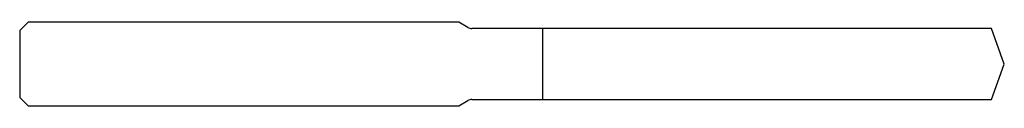
# Model space of a CAD drawing. Units: millimetres. Extents: x -118 to 0, y -5 to 5.
import ezdxf

# ---------------------------------------------------------------- set-up
doc = ezdxf.new("R2010")
doc.units = ezdxf.units.MM

msp = doc.modelspace()

# ---------------------------------------------------------------- linework, layer by layer
at = {"color": 7, "linetype": 'Continuous', "lineweight": 25}
for p, q in [((-117, 5), (-118, 4)), ((-65.37, 5), (-117, 5)), ((-64.3, 4.38), (-65.37, 5)), ((-118, 4), (-118, -4)), ((-1.55, 4.25), (-63.8, 4.25)), ((-55.3, -4.25), (-55.3, 4.25)), ((0, 0), (-1.55, 4.25)), ((-1.55, -4.25), (0, 0)), ((-118, -4), (-117, -5)), ((-65.37, -5), (-64.3, -4.38)), ((-63.8, -4.25), (-1.55, -4.25)), ((-117, -5), (-65.37, -5))]:
    msp.add_line(p, q, dxfattribs=at)
for centre, start, end in [((-63.8, 5.25), 240, 270), ((-63.8, -5.25), 90, 120)]:
    msp.add_arc(centre, 1, start, end, dxfattribs=at)

doc.saveas('drawing.dxf')
